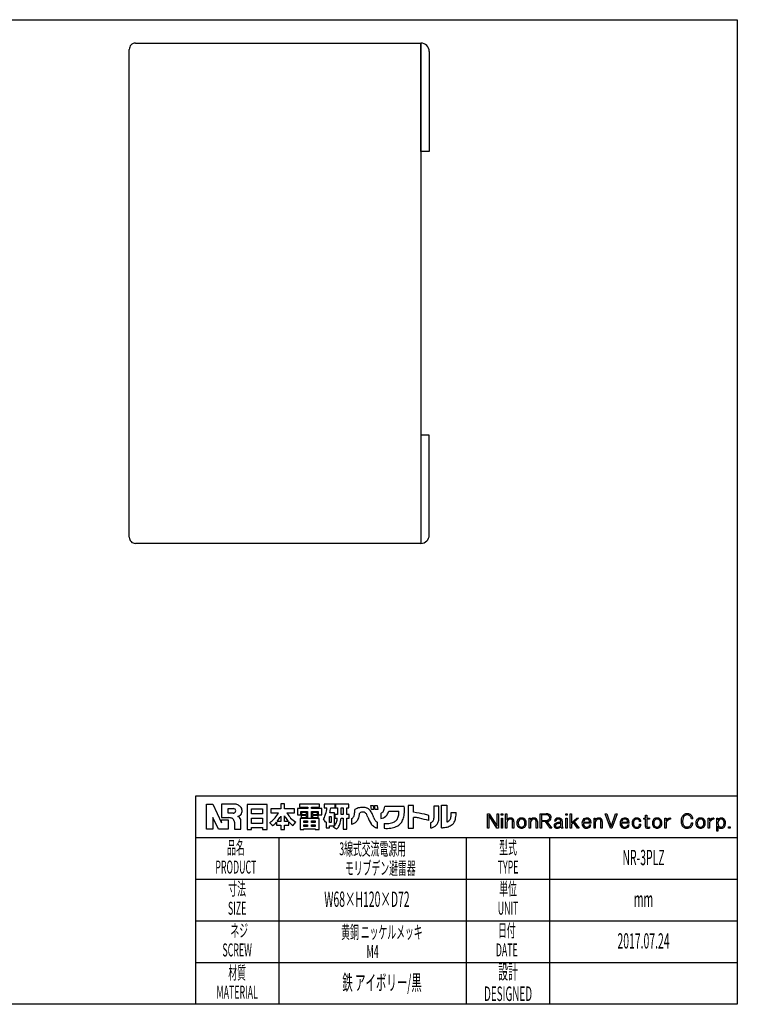
# Model space of a CAD drawing. Extents: x 125 to 469, y -67 to 170.
# Drawn here: x 297 to 469, y -67 to 170 of the extents above; entities that cross this region are included whole.
import ezdxf
from ezdxf.enums import TextEntityAlignment as Align

# ---------------------------------------------------------------- set-up
doc = ezdxf.new("R2010")
doc.units = 0
doc.layers.add('LAYER_1', color=7, linetype='CONTINUOUS')
doc.layers.add('LAYER_2', color=7, linetype='CONTINUOUS')
doc.styles.get("Standard").update_dxf_attribs({"font": 'TXT', "bigfont": 'BIGFONT'})

# ---------------------------------------------------------------- blocks, each defined once
blk = doc.blocks.new('AIGNBL01010002')
at = {"layer": 'LAYER_1'}
for p, q in [((124.874, 169.592), (469.2192, 169.592)), ((469.2192, 169.592), (469.2192, -66.6014)), ((339.2705, -16.6211), (469.2192, -16.6211)), ((339.2705, -66.6014), (339.2705, -16.6211)), ((339.2705, -26.6172), (469.2192, -26.6172)), ((359.2626, -66.6014), (359.2626, -26.6172)), ((404.2448, -66.6014), (404.2448, -26.6172)), ((424.2369, -66.6014), (424.2369, -26.6172)), ((339.2705, -36.6132), (469.2192, -36.6132)), ((339.2705, -46.6093), (469.2192, -46.6093)), ((339.2705, -56.6053), (469.2192, -56.6053)), ((469.2192, -66.6014), (124.874, -66.6014))]:
    blk.add_line(p, q, dxfattribs=at)
blk = doc.blocks.new('AIGNBL01020004')
at = {"layer": 'LAYER_1'}
for p, q in [((351.6169, -18.6827), (351.6169, -24.6402)), ((356.3916, -18.6827), (351.6169, -18.6827)), ((356.3916, -24.6402), (356.3916, -18.6827)), ((352.6414, -20.9388), (352.6414, -19.6756)), ((352.6414, -19.6756), (355.3191, -19.6756)), ((355.3191, -20.9388), (352.6414, -20.9388)), ((355.3191, -19.6756), (355.3191, -20.9388)), ((352.6414, -23.2015), (352.6414, -21.9114)), ((352.6414, -21.9114), (355.3191, -21.9114)), ((355.3191, -23.2015), (352.6414, -23.2015)), ((355.3191, -21.9114), (355.3191, -23.2015)), ((351.6169, -24.6402), (352.6415, -24.6402)), ((352.6415, -24.6402), (352.6415, -24.1943)), ((352.6415, -24.1943), (355.3191, -24.1943)), ((355.3191, -24.1943), (355.3191, -24.6402)), ((355.3191, -24.6402), (356.3916, -24.6402))]:
    blk.add_line(p, q, dxfattribs=at)
blk = doc.blocks.new('AIGNBL01020005')
at = {"layer": 'LAYER_1'}
for p, q in [((360.6104, -18.5234), (359.664, -18.5234)), ((359.664, -18.5234), (359.664, -19.7345)), ((360.6104, -19.7345), (360.6104, -18.5234)), ((359.664, -19.7345), (357.2985, -19.7345)), ((357.2985, -19.7345), (357.2985, -20.6576)), ((357.2985, -20.6576), (359.1384, -20.6576)), ((362.9908, -19.7345), (360.6104, -19.7345)), ((361.151, -20.6576), (362.9908, -20.6576)), ((362.9908, -20.6576), (362.9908, -19.7345)), ((358.6504, -22.9314), (358.6504, -23.6463)), ((359.664, -22.7289), (358.8305, -22.7289)), ((359.664, -21.4342), (359.664, -22.7289)), ((360.6104, -22.7289), (360.6029, -21.4287)), ((361.474, -22.7289), (360.6104, -22.7289)), ((361.5865, -23.6463), (361.5865, -22.8527)), ((358.6504, -23.6463), (359.664, -23.6463)), ((359.664, -23.6463), (359.664, -24.6876)), ((359.664, -24.6876), (360.6104, -24.6876)), ((360.6104, -24.6876), (360.6104, -23.6463)), ((360.6104, -23.6463), (361.5865, -23.6463))]:
    blk.add_line(p, q, dxfattribs=at)
for centre, radius, start, end in [((352.8106, -17.3096), 7.1589, 320.090402, 332.11656), ((368.6448, -16.4657), 8.5866, 209.221804, 210.616409), ((366.2036, -18.0408), 5.6846, 209.484913, 223.045323), ((357.3195, -22.9417), 0.2568, 189.033468, 222.701868), ((355.319, -19.9296), 3.517, 299.783012, 305.949067), ((349.0955, -31.2358), 11.4237, 41.87924, 45.299942), ((354.1771, -18.4889), 5.3542, 306.790037, 320.388939), ((356.4378, -24.3822), 1.3963, 27.03581, 33.586601), ((357.1615, -22.7438), 1.1304, 297.389213, 310.387875), ((353.9762, -18.4423), 6.4808, 307.194161, 316.157217), ((349.8511, -15.6241), 11.4503, 321.647641, 327.380825), ((358.6925, -21.2021), 0.9989, 323.490987, 346.562101), ((362.6273, -20.5905), 2.1911, 202.490627, 213.380096), ((369.8191, -15.9672), 10.7407, 212.867074, 219.01647), ((367.4456, -17.4235), 7.9878, 222.819322, 229.398858), ((366.6645, -17.3886), 6.4686, 224.480524, 238.488952), ((363.292, -22.3337), 1.5572, 227.856709, 243.322004), ((365.2853, -25.2871), 3.1127, 130.021284, 149.879616)]:
    blk.add_arc(centre, radius, start, end, dxfattribs=at)
blk = doc.blocks.new('AIGNBL01020006')
at = {"layer": 'LAYER_1'}
for p, q in [((364.3358, -22.0502), (364.3358, -24.7051)), ((368.9036, -22.0502), (364.3358, -22.0502)), ((365.2273, -23.9775), (365.2273, -23.5714)), ((365.2273, -23.5714), (366.1383, -23.5714)), ((365.2338, -22.5871), (366.132, -22.5871)), ((365.2338, -23.0127), (365.2338, -22.5871)), ((366.132, -23.0127), (365.2338, -23.0127)), ((366.132, -22.5871), (366.132, -23.0127)), ((366.1383, -23.5714), (366.1383, -23.9775)), ((367.0494, -22.9955), (367.0494, -22.5895)), ((367.0494, -22.5895), (367.9602, -22.5895)), ((367.9602, -22.9955), (367.0494, -22.9955)), ((367.0494, -23.9775), (367.0494, -23.5714)), ((367.0494, -23.5714), (367.9602, -23.5714)), ((367.9602, -22.5895), (367.9602, -22.9955)), ((367.9602, -23.5714), (367.9602, -23.9775)), ((368.9036, -24.653), (368.9036, -22.0502)), ((364.3358, -24.7051), (365.2338, -24.7051)), ((366.1383, -23.9775), (365.2273, -23.9775)), ((365.2338, -24.7051), (365.2338, -24.5221)), ((365.2338, -24.5221), (367.9602, -24.5221)), ((367.9602, -23.9775), (367.0494, -23.9775)), ((367.9602, -24.5221), (367.9602, -24.653)), ((367.9602, -24.653), (368.9036, -24.653))]:
    blk.add_line(p, q, dxfattribs=at)
blk = doc.blocks.new('AIGNBL01020007')
at = {"layer": 'LAYER_1'}
for p, q in [((372.7281, -18.6171), (370.079, -18.6171)), ((370.079, -18.6171), (370.079, -19.4737)), ((372.7281, -19.4737), (372.7281, -18.6171)), ((370.079, -19.4737), (370.7705, -19.4737)), ((372.5861, -20.6966), (371.4229, -20.6966)), ((371.6685, -19.4737), (372.7281, -19.4737)), ((372.5861, -23.8159), (372.5861, -20.6966)), ((370.3892, -22.9985), (370.5443, -22.7958)), ((370.5443, -22.7958), (370.5443, -24.2866)), ((371.3519, -22.9919), (371.3519, -21.5204)), ((371.3519, -21.5204), (371.7591, -21.5204)), ((371.7591, -22.9919), (371.3519, -22.9919)), ((371.7591, -21.5204), (371.7591, -22.9919)), ((370.5443, -24.2866), (371.3519, -24.2866)), ((371.3519, -24.2866), (371.3519, -23.8159)), ((371.3519, -23.8159), (372.5861, -23.8159))]:
    blk.add_line(p, q, dxfattribs=at)
for centre, radius, start, end in [((366.7843, -20.0377), 3.7903, 328.862495, 345.535007), ((356.4394, -17.2645), 14.5003, 345.134899, 351.236536), ((363.6549, -18.5004), 8.0725, 344.213172, 353.075075), ((368.3851, -20.8832), 1.9856, 321.397025, 325.858362), ((368.332, -23.5053), 2.1187, 13.839348, 40.756133)]:
    blk.add_arc(centre, radius, start, end, dxfattribs=at)
blk = doc.blocks.new('AIGNBL01020008')
at = {"layer": 'LAYER_1'}
for p, q in [((376.0444, -18.6171), (372.8461, -18.6171)), ((372.8461, -18.6171), (372.8461, -19.4932)), ((376.0444, -19.4932), (376.0444, -18.6171)), ((373.2791, -21.0627), (372.6846, -21.0627)), ((372.6846, -21.0627), (372.6846, -21.9587)), ((372.8461, -19.4932), (373.2791, -19.4932)), ((373.2791, -19.4932), (373.2791, -21.0627)), ((374.1578, -21.0627), (374.1578, -19.4932)), ((374.1578, -19.4932), (374.6488, -19.4932)), ((374.6488, -21.0627), (374.1578, -21.0627)), ((374.6488, -19.4932), (374.6488, -21.0627)), ((375.5404, -21.0627), (375.5404, -19.4932)), ((375.5404, -19.4932), (376.0444, -19.4932)), ((376.122, -21.0627), (375.5404, -21.0627)), ((376.122, -21.9587), (376.122, -21.0627)), ((372.6846, -21.9587), (373.2531, -21.9587)), ((374.1385, -21.9587), (374.6488, -21.9587)), ((374.6488, -21.9587), (374.6488, -24.5744)), ((375.5404, -24.5744), (375.5404, -21.9587)), ((375.5404, -21.9587), (376.122, -21.9587)), ((374.6488, -24.5744), (375.5404, -24.5744))]:
    blk.add_line(p, q, dxfattribs=at)
for centre, radius, start, end in [((370.197, -21.8534), 3.0589, 321.068952, 339.549872), ((370.4737, -21.9112), 2.7798, 338.674085, 359.020872), ((370.2911, -22.0399), 3.804, 330.982308, 347.518607), ((369.0033, -21.6627), 5.1437, 346.515753, 356.700866), ((369.8629, -28.2378), 4.8259, 49.028813, 59.708978), ((370.427, -22.02), 2.7754, 312.362444, 320.760729), ((371.585, -22.7924), 2.3077, 308.676978, 331.735946)]:
    blk.add_arc(centre, radius, start, end, dxfattribs=at)
blk = doc.blocks.new('AIGNBL01020009')
at = {"layer": 'LAYER_1'}
for p, q in [((348.469, -18.5614), (345.4981, -18.5614)), ((345.4981, -18.5614), (345.4981, -21.8229)), ((347.0408, -20.7712), (347.0408, -19.6173)), ((347.0408, -19.6173), (347.0768, -19.6173)), ((348.2788, -20.7712), (347.0408, -20.7712)), ((347.0768, -19.6173), (348.3108, -19.6173)), ((345.4981, -21.8229), (347.2612, -21.8229)), ((348.5772, -22.8866), (348.5772, -24.6193)), ((350.1217, -24.6193), (350.1217, -22.7905)), ((348.5772, -24.6193), (350.1217, -24.6193))]:
    blk.add_line(p, q, dxfattribs=at)
for centre, radius, start, end in [((348.4626, -20.2979), 1.7365, 87.684097, 89.788911), ((348.3585, -21.0893), 2.5325, 66.374723, 86.05352), ((348.6205, -20.6065), 1.9857, 44.683152, 67.718118), ((348.1501, -19.8655), 0.9148, 278.085377, 293.380804), ((348.27, -20.2806), 0.6645, 46.608668, 86.483785), ((348.3265, -20.1929), 0.5453, 290.014813, 359.858629), ((348.3361, -20.1655), 0.5364, 356.938122, 43.293595), ((348.7309, -19.7029), 1.9539, 288.575658, 313.559646), ((349.1498, -20.1072), 1.2584, 0.138685, 45.46971), ((349.2487, -20.3423), 1.1356, 316.858393, 347.220661), ((348.4156, -20.1397), 1.9929, 346.839342, 1.02155), ((347.2871, -23.4608), 1.6381, 64.354134, 90.906125), ((347.4879, -22.9613), 1.1015, 16.860464, 62.525786), ((347.6674, -22.8924), 0.9099, 0.365479, 15.984338), ((348.9465, -22.7782), 1.2891, 47.888818, 71.604301), ((349.1245, -22.5086), 0.971, 12.222226, 45.008575), ((348.0723, -22.7474), 2.0498, 358.79543, 12.520198)]:
    blk.add_arc(centre, radius, start, end, dxfattribs=at)
blk = doc.blocks.new('AIGNBL01010003')
at = {"layer": 'LAYER_1'}
for p, q in [((341.8503, -18.5614), (343.3907, -18.5614)), ((341.8503, -24.6193), (341.8503, -18.5614)), ((343.3907, -18.5614), (345.4982, -23.0789)), ((364.1876, -18.593), (364.1876, -19.3256)), ((369.0139, -18.593), (364.1876, -18.593)), ((369.0139, -19.3256), (369.0139, -18.593)), ((381.4305, -19.8796), (381.2715, -18.8814)), ((381.2715, -18.8814), (381.8879, -18.8814)), ((381.8879, -18.8814), (382.0461, -19.8796)), ((382.3589, -19.8796), (382.2003, -18.8814)), ((382.2003, -18.8814), (382.8166, -18.8814)), ((382.8166, -18.8814), (382.9749, -19.8796)), ((398.2511, -24.2399), (398.2511, -18.8434)), ((398.2511, -18.8434), (399.5399, -18.8434)), ((399.5399, -18.8434), (399.5399, -22.8383)), ((366.139, -19.6099), (363.7058, -19.6099)), ((363.7058, -19.6099), (363.7058, -21.1532)), ((363.7058, -21.1532), (364.5329, -21.1532)), ((364.1876, -19.3256), (366.139, -19.3256)), ((364.5329, -21.1532), (364.5329, -20.3293)), ((364.5329, -20.3293), (366.1352, -20.3293)), ((365.8643, -20.5839), (364.6846, -20.5839)), ((364.6846, -20.5839), (364.6846, -21.0494)), ((364.6846, -21.0494), (365.8643, -21.0494)), ((365.8643, -21.0494), (365.8643, -20.5839)), ((366.1352, -20.3293), (366.1352, -21.951)), ((366.139, -19.3256), (366.139, -19.6099)), ((367.0526, -21.951), (367.0526, -20.3293)), ((367.0526, -20.3293), (368.6679, -20.3293)), ((367.0563, -19.6099), (367.0563, -19.3256)), ((367.0563, -19.3256), (369.0139, -19.3256)), ((369.5334, -19.6099), (367.0563, -19.6099)), ((368.503, -20.5839), (367.3232, -20.5839)), ((367.3232, -20.5839), (367.3232, -21.0494)), ((367.3232, -21.0494), (368.503, -21.0494)), ((368.503, -21.0494), (368.503, -20.5839)), ((368.6679, -20.3293), (368.6679, -21.1532)), ((368.6679, -21.1532), (369.5334, -21.1532)), ((369.5334, -21.1532), (369.5334, -19.6099)), ((382.0461, -19.8796), (381.4305, -19.8796)), ((382.9749, -19.8796), (382.3589, -19.8796)), ((383.6703, -20.7571), (383.6703, -22.0072)), ((389.318, -19.1225), (384.6318, -19.1225)), ((385.6121, -20.263), (388.0392, -20.263)), ((391.5492, -18.9096), (390.2519, -18.9096)), ((390.2519, -18.9096), (390.2519, -24.3878)), ((391.5492, -20.5454), (391.5492, -18.9096)), ((397.6081, -19.0493), (396.4218, -19.0493)), ((396.4218, -19.0493), (396.4218, -21.9151)), ((397.6081, -22.2498), (397.6081, -19.0493)), ((400.5663, -20.5702), (401.7518, -20.5702)), ((344.733, -24.6193), (343.3867, -21.7969)), ((343.3867, -21.7969), (343.3867, -24.6193)), ((345.4982, -23.0789), (345.4982, -22.3097)), ((345.4982, -22.3097), (347.0408, -22.3097)), ((347.0408, -22.3097), (347.0408, -24.6193)), ((365.8643, -21.2892), (364.5424, -21.2892)), ((364.5424, -21.2892), (364.5424, -21.7545)), ((364.5424, -21.7545), (365.8643, -21.7545)), ((365.8643, -21.7545), (365.8643, -21.2892)), ((366.1352, -21.951), (367.0526, -21.951)), ((368.6515, -21.2892), (367.3232, -21.2892)), ((367.3232, -21.2892), (367.3232, -21.7545)), ((367.3232, -21.7545), (368.6515, -21.7545)), ((368.6515, -21.7545), (368.6515, -21.2892)), ((376.6648, -22.1064), (376.6648, -23.3788)), ((382.9329, -24.3332), (382.9329, -22.9742)), ((384.5111, -23.2584), (384.5111, -24.3879)), ((391.5492, -24.3878), (391.5492, -21.7936)), ((395.1806, -22.5396), (395.1806, -21.2884)), ((395.6372, -23.0634), (395.6372, -24.2581)), ((343.3867, -24.6193), (341.8503, -24.6193)), ((347.0408, -24.6193), (344.733, -24.6193)), ((390.2519, -24.3878), (391.5492, -24.3878))]:
    blk.add_line(p, q, dxfattribs=at)
for centre, radius, start, end in [((374.5547, -20.4782), 2.871, 340.846015, 354.399774), ((368.4435, -19.7136), 9.0291, 353.355061, 359.243401), ((379.2715, -23.2493), 3.8615, 108.844019, 117.778427), ((379.392, -23.4582), 4.0984, 93.747321, 109.495966), ((372.508, -19.9471), 6.1727, 344.749007, 353.251799), ((379.4321, -22.4505), 1.9474, 90.618072, 114.068194), ((379.3508, -22.5666), 3.2061, 74.514865, 94.05328), ((379.4062, -21.5939), 1.0907, 61.475112, 89.745726), ((379.5536, -21.258), 0.7258, 38.266397, 59.035546), ((378.9035, -21.7619), 1.5484, 25.297997, 38.006992), ((379.7013, -21.2722), 1.8651, 66.997731, 74.274631), ((373.9562, -24.0911), 7.0166, 19.695225, 25.230208), ((379.6635, -21.3145), 1.9189, 43.021364, 66.452537), ((378.5896, -22.195), 3.306, 24.642191, 41.479595), ((360.786, -29.6321), 22.5988, 19.993393, 22.959886), ((383.5429, -20.0819), 0.6872, 280.686297, 294.761195), ((383.3015, -19.5631), 1.2594, 294.847514, 325.76838), ((382.4971, -19.34), 2.0674, 333.218638, 346.931952), ((379.5156, -18.5727), 5.1457, 346.116224, 353.866275), ((383.2691, -19.7509), 2.3696, 313.268909, 336.133712), ((382.5058, -19.297), 3.2531, 334.261818, 342.724634), ((383.9739, -20.4761), 4.0709, 346.904413, 3.000126), ((382.2717, -20.0996), 7.1046, 349.919538, 2.135291), ((382.2698, -20.0083), 7.1036, 1.398745, 7.163067), ((377.3202, -106.1806), 86.8093, 78.787387, 80.566026), ((391.9699, -31.4121), 10.6207, 72.403503, 77.877039), ((395.8265, -20.9078), 4.7519, 352.877847, 4.074282), ((396.0073, -20.8036), 5.7492, 348.770024, 2.327057), ((376.1421, -21.1609), 1.0804, 298.935361, 309.536562), ((376.0891, -20.8092), 2.6333, 282.627583, 311.789429), ((375.9411, -20.8643), 1.4374, 308.190386, 337.249851), ((376.7045, -21.5914), 1.6412, 313.970537, 325.105039), ((376.0318, -21.1669), 2.4361, 325.966512, 337.241431), ((374.4028, -20.4763), 4.2054, 337.1515, 344.91515), ((386.9017, -19.5399), 6.7059, 199.029548, 214.162191), ((385.1443, -20.5956), 4.6603, 215.555612, 216.386484), ((383.6414, -21.6698), 2.8133, 216.932524, 237.954634), ((383.8143, -21.2369), 1.9121, 200.458669, 212.674341), ((384.373, -20.8366), 2.5987, 213.454266, 230.429651), ((383.2995, -22.147), 0.9048, 229.970859, 246.099711), ((383.344, -19.5706), 2.4583, 277.627047, 307.999231), ((384.7172, -16.1999), 7.0615, 268.327127, 274.924214), ((383.7418, -20.2045), 1.7156, 310.565912, 312.159519), ((385.0225, -18.4568), 4.788, 273.602482, 288.522478), ((385.675, -20.4334), 2.7066, 288.719069, 298.639295), ((386.118, -21.2469), 1.7802, 298.676035, 312.101027), ((386.0741, -21.2402), 1.8149, 312.987794, 326.444538), ((386.2678, -21.293), 2.9041, 292.370318, 310.851844), ((385.279, -20.7849), 2.7298, 327.704781, 347.011647), ((386.8541, -22.0381), 1.9575, 312.13637, 321.436062), ((386.3054, -21.2741), 2.8742, 316.340313, 335.94476), ((384.9293, -20.6215), 4.3969, 335.488256, 350.554217), ((391.7683, -24.3614), 2.5772, 85.268655, 94.87746), ((391.5033, -28.0085), 6.2338, 76.322665, 85.606053), ((382.6381, -65.1085), 44.3783, 73.582877, 76.527422), ((394.7472, -21.2653), 2.0063, 296.334852, 315.546254), ((395.693, -22.2197), 0.6631, 317.178311, 326.114145), ((394.9043, -21.8743), 1.5181, 331.899799, 358.46174), ((395.5786, -22.242), 1.9913, 311.858348, 336.665811), ((395.1697, -22.0384), 2.4475, 336.081663, 355.045158), ((399.4517, -22.1335), 0.7103, 277.131405, 295.958207), ((399.2347, -21.686), 1.2076, 295.919397, 325.480718), ((398.8448, -20.9171), 3.2368, 288.268237, 307.574913), ((398.8695, -21.3577), 1.6958, 323.334413, 327.845561), ((399.1066, -21.533), 1.402, 328.753199, 343.565724), ((397.8941, -21.1698), 2.6676, 343.451732, 352.95504), ((399.5807, -21.96), 1.9622, 309.115527, 331.188429), ((398.1033, -21.2258), 3.6112, 332.278723, 348.863764), ((383.2161, -22.3141), 2.0416, 238.475638, 260.714898), ((383.0148, -23.1941), 1.1421, 263.563436, 265.889295), ((384.9222, -16.1363), 8.2618, 267.14755, 278.414248), ((385.3438, -18.8538), 5.5119, 278.213181, 291.602491), ((395.6875, -23.1227), 1.1365, 267.461093, 280.827492), ((395.5637, -22.3867), 1.8828, 280.322419, 303.506053), ((395.2774, -21.8976), 2.4488, 302.774912, 311.731467), ((398.3613, -20.3924), 3.8491, 268.360011, 274.843992), ((398.3613, -19.5973), 4.6418, 274.014589, 288.82909)]:
    blk.add_arc(centre, radius, start, end, dxfattribs=at)
for name in ['AIGNBL01020009', 'AIGNBL01020004', 'AIGNBL01020005', 'AIGNBL01020007', 'AIGNBL01020008', 'AIGNBL01020006']:
    blk.add_blockref(name, (0, 0), dxfattribs=at)
blk = doc.blocks.new('AIGNBL0102000B')
at = {"layer": 'LAYER_1'}
for p, q in [((409.2756, -24.3668), (409.2756, -20.8735)), ((409.2756, -20.8735), (409.6752, -20.8735)), ((411.563, -24.3668), (409.5864, -21.2497)), ((409.5864, -21.2497), (409.5864, -24.3668)), ((409.6752, -20.8735), (411.5851, -23.8473)), ((411.5851, -23.8473), (411.5851, -20.8735)), ((411.5851, -20.8735), (411.8963, -20.8735)), ((411.8963, -20.8735), (411.8963, -24.3668)), ((409.5864, -24.3668), (409.2756, -24.3668)), ((411.8963, -24.3668), (411.563, -24.3668))]:
    blk.add_line(p, q, dxfattribs=at)
blk = doc.blocks.new('AIGNBL0102000C')
at = {"layer": 'LAYER_1'}
for p, q in [((412.585, -21.2497), (412.585, -20.8735)), ((412.585, -20.8735), (412.9401, -20.8735)), ((412.9401, -21.2497), (412.585, -21.2497)), ((412.9401, -20.8735), (412.9401, -21.2497)), ((412.6071, -24.3668), (412.6071, -21.9125)), ((412.6071, -21.9125), (412.918, -21.9125)), ((412.918, -21.9125), (412.918, -24.3668)), ((412.918, -24.3668), (412.6071, -24.3668))]:
    blk.add_line(p, q, dxfattribs=at)
blk = doc.blocks.new('AIGNBL0102000D')
at = {"layer": 'LAYER_1'}
for p, q in [((413.6288, -24.3668), (413.6288, -20.8735)), ((413.6288, -20.8735), (413.9396, -20.8735)), ((413.9396, -20.8735), (413.9396, -22.4141)), ((413.9396, -23.059), (413.9396, -24.3668)), ((415.3166, -24.3668), (415.3166, -22.862)), ((415.6275, -22.8261), (415.6275, -24.3668)), ((413.9396, -24.3668), (413.6288, -24.3668)), ((415.6275, -24.3668), (415.3166, -24.3668))]:
    blk.add_line(p, q, dxfattribs=at)
for centre, radius, start, end in [((414.96, -23.0385), 1.1963, 129.058156, 148.535367), ((414.9275, -23.0543), 0.9879, 165.529648, 180.272643), ((414.8722, -23.062), 0.9365, 128.046734, 164.226269), ((414.7662, -22.8128), 0.8989, 91.661497, 128.532656), ((414.7394, -22.8566), 0.6933, 90.019357, 129.872271), ((414.7681, -22.7705), 0.6079, 52.427549, 92.727295), ((414.8031, -23.0521), 1.1396, 89.862202, 93.164799), ((414.8414, -22.8258), 0.914, 55.372706, 92.235368), ((414.8516, -22.6145), 0.4343, 16.588772, 48.604734), ((414.1819, -22.822), 1.1354, 357.980815, 16.975719), ((414.908, -22.6049), 0.698, 7.404737, 49.553065), ((413.9958, -22.8127), 1.6317, 359.529055, 10.514285)]:
    blk.add_arc(centre, radius, start, end, dxfattribs=at)
blk = doc.blocks.new('AIGNBL0102000E')
at = {"layer": 'LAYER_1'}
for centre, radius, start, end in [((417.7504, -23.0947), 1.4346, 152.440143, 181.438625), ((417.9765, -23.1597), 1.6605, 179.000404, 195.453053), ((417.2942, -23.3637), 0.9487, 194.557101, 230.728829), ((417.267, -22.8927), 0.9137, 128.859076, 149.64206), ((417.8611, -23.1755), 1.2128, 177.880862, 209.757118), ((418.171, -23.1173), 1.5219, 168.382537, 180.504873), ((417.4185, -22.9342), 0.7485, 129.957207, 170.513785), ((417.4476, -23.1044), 1.1919, 89.946114, 129.234568), ((417.4436, -22.9844), 0.8033, 89.633684, 129.02332), ((417.4523, -23.0984), 1.1859, 50.661503, 90.172193), ((417.4544, -22.9827), 0.8015, 50.931853, 90.404137), ((417.5444, -22.8738), 0.6602, 34.404405, 51.040121), ((417.4798, -23.3484), 0.7453, 310.058986, 350.80672), ((417.0867, -23.089), 1.1623, 357.942468, 30.405245), ((417.5963, -22.9233), 0.9592, 14.76824, 50.688584), ((416.6577, -23.1467), 1.5906, 348.362113, 0.574829), ((417.093, -23.1687), 1.489, 332.924855, 1.463571), ((416.9847, -23.1049), 1.597, 359.074559, 15.473266), ((417.4449, -23.1825), 1.1843, 230.633874, 270.185444), ((417.3433, -23.4171), 0.6452, 213.960826, 231.057248), ((417.4417, -23.3002), 0.7979, 230.838964, 270.504033), ((417.4542, -23.2962), 0.8019, 269.605245, 309.058765), ((417.4496, -23.1734), 1.1934, 269.958064, 309.20824), ((417.6353, -23.3951), 0.9042, 308.973008, 330.055886)]:
    blk.add_arc(centre, radius, start, end, dxfattribs=at)
blk = doc.blocks.new('AIGNBL0102000F')
at = {"layer": 'LAYER_1'}
for p, q in [((419.2702, -24.3668), (419.2702, -21.9125)), ((419.2702, -21.9125), (419.581, -21.9125)), ((419.581, -21.9125), (419.581, -22.4141)), ((419.581, -22.862), (419.581, -24.3668)), ((420.936, -24.3668), (420.936, -22.7903)), ((421.2468, -22.7545), (421.2468, -24.3668)), ((419.581, -24.3668), (419.2702, -24.3668)), ((421.2468, -24.3668), (420.936, -24.3668))]:
    blk.add_line(p, q, dxfattribs=at)
for centre, radius, start, end in [((420.5016, -23.0054), 1.0941, 128.183696, 147.28591), ((420.6402, -23.2052), 1.1134, 129.207498, 162.049208), ((420.4738, -22.9246), 1.0138, 94.720619, 129.772586), ((420.3811, -22.8751), 0.6939, 90.039325, 129.852303), ((420.4244, -22.744), 0.5645, 53.760256, 94.449207), ((420.4466, -22.831), 0.9185, 89.958632, 93.512815), ((420.4666, -22.8041), 0.8918, 53.923533, 91.243039), ((420.4796, -22.6202), 0.4329, 19.69342, 49.964879), ((420.0763, -22.7612), 0.8602, 358.062789, 19.487025), ((420.5184, -22.6931), 0.7719, 51.182641, 52.174195), ((420.5796, -22.5887), 0.6525, 6.051321, 49.627759), ((419.8054, -22.7489), 1.4414, 359.775515, 9.137569)]:
    blk.add_arc(centre, radius, start, end, dxfattribs=at)
blk = doc.blocks.new('AIGNBL01020010')
at = {"layer": 'LAYER_1'}
for p, q in [((421.9352, -24.3668), (421.9352, -20.8735)), ((421.9352, -20.8735), (423.3343, -20.8735)), ((422.246, -21.1422), (422.246, -22.4858)), ((423.3343, -21.1422), (422.246, -21.1422)), ((422.246, -22.4858), (423.2455, -22.4858)), ((423.201, -22.7545), (422.246, -22.7545)), ((422.246, -22.7545), (422.246, -24.3668)), ((424.3559, -24.3668), (423.201, -22.7545)), ((423.5343, -22.7366), (424.7334, -24.3668)), ((422.246, -24.3668), (421.9352, -24.3668)), ((424.7334, -24.3668), (424.3559, -24.3668))]:
    blk.add_line(p, q, dxfattribs=at)
for centre, radius, start, end in [((423.3829, -22.585), 1.7122, 64.786344, 91.626193), ((423.3693, -22.5293), 1.3875, 73.492119, 91.446523), ((423.5509, -21.9013), 0.7338, 52.218894, 73.153619), ((423.6868, -21.817), 0.8895, 51.153299, 61.422669), ((423.7185, -21.7764), 0.8379, 358.040856, 51.096669), ((423.2809, -20.7775), 1.7086, 268.813387, 283.834415), ((423.3557, -20.9366), 1.8088, 275.667509, 289.932865), ((423.4946, -21.6259), 0.8338, 283.510903, 307.349988), ((423.6274, -21.6952), 1.0031, 290.11441, 307.983271), ((423.6274, -21.8245), 0.5955, 308.793732, 1.880036), ((423.6107, -21.7931), 0.6121, 358.889966, 50.436266), ((423.7046, -21.8121), 0.8635, 308.715678, 322.313061), ((423.6735, -21.8218), 0.8826, 324.049453, 1.09141)]:
    blk.add_arc(centre, radius, start, end, dxfattribs=at)
blk = doc.blocks.new('AIGNBL01020011')
at = {"layer": 'LAYER_1'}
for p, q in [((425.6887, -22.6649), (425.3333, -22.6649)), ((426.9104, -23.6502), (426.9104, -23.0053)), ((427.2212, -22.6291), (427.2212, -23.8473)), ((427.3545, -24.3668), (427.0212, -24.3668))]:
    blk.add_line(p, q, dxfattribs=at)
for centre, radius, start, end in [((425.7802, -23.7441), 0.5357, 125.827198, 179.539043), ((426.1658, -22.7866), 0.8413, 126.418656, 171.681147), ((426.2627, -24.3734), 1.3285, 111.962259, 126.812737), ((425.9561, -23.7595), 0.3791, 126.064644, 177.017314), ((426.2318, -22.8369), 0.9213, 91.538861, 127.863433), ((426.2567, -22.7467), 0.5739, 129.927108, 171.806308), ((426.675, -24.893), 1.7207, 100.717493, 123.196224), ((427.1787, -26.5589), 3.6981, 106.070748, 112.460408), ((426.3008, -22.8281), 0.6649, 89.174041, 128.338207), ((425.119, -19.1359), 4.0057, 284.988747, 296.564908), ((426.3044, -23.2695), 1.3571, 89.744615, 94.112814), ((426.345, -23.042), 1.13, 58.624863, 91.755911), ((426.3373, -22.84), 0.6773, 51.964459, 92.275887), ((425.8413, -20.8727), 2.3856, 282.434625, 296.624497), ((426.3753, -22.6855), 0.5361, 356.447913, 44.971646), ((426.4917, -22.7134), 0.7744, 51.227325, 55.232602), ((426.5736, -22.6166), 0.6477, 358.895353, 51.512206), ((425.7769, -23.7539), 0.5325, 178.480325, 231.329995), ((425.9625, -23.5279), 0.8249, 231.075226, 234.138356), ((426.0423, -23.3526), 1.0145, 236.287325, 271.350214), ((425.8927, -23.7331), 0.3153, 181.220679, 234.760539), ((426.0446, -23.5351), 0.5647, 233.767237, 274.442226), ((426.0727, -23.0526), 1.3142, 269.714737, 275.601816), ((426.1172, -23.2313), 0.8672, 268.09125, 305.565305), ((426.1215, -23.3133), 1.0503, 274.342068, 308.616264), ((425.5813, -22.5997), 1.6941, 307.884088, 321.677782), ((426.2494, -23.439), 0.8725, 307.206598, 319.252286), ((427.6209, -23.9851), 0.7109, 181.888566, 212.478633), ((428.2597, -23.8577), 1.0385, 179.427029, 209.355395)]:
    blk.add_arc(centre, radius, start, end, dxfattribs=at)
blk = doc.blocks.new('AIGNBL01020012')
at = {"layer": 'LAYER_1'}
for p, q in [((428.0432, -21.2497), (428.0432, -20.8735)), ((428.0432, -20.8735), (428.3982, -20.8735)), ((428.3982, -21.2497), (428.0432, -21.2497)), ((428.3982, -20.8735), (428.3982, -21.2497)), ((428.0653, -24.3668), (428.0653, -21.9125)), ((428.0653, -21.9125), (428.3761, -21.9125)), ((428.3761, -21.9125), (428.3761, -24.3668)), ((428.3761, -24.3668), (428.0653, -24.3668))]:
    blk.add_line(p, q, dxfattribs=at)
blk = doc.blocks.new('AIGNBL01020013')
at = {"layer": 'LAYER_1'}
for p, q in [((429.0869, -24.3668), (429.0869, -20.8735)), ((429.0869, -20.8735), (429.3978, -20.8735)), ((429.3978, -20.8735), (429.3978, -23.0769)), ((429.3978, -23.0769), (430.7081, -21.9125)), ((429.8865, -23.0232), (429.3978, -23.4352)), ((429.3978, -23.4352), (429.3978, -24.3668)), ((430.8857, -24.3668), (429.8865, -23.0232)), ((431.1077, -21.9125), (430.1086, -22.8261)), ((430.1086, -22.8261), (431.2635, -24.3668)), ((430.7081, -21.9125), (431.1077, -21.9125)), ((429.3978, -24.3668), (429.0869, -24.3668)), ((431.2635, -24.3668), (430.8857, -24.3668))]:
    blk.add_line(p, q, dxfattribs=at)
blk = doc.blocks.new('AIGNBL01020014')
at = {"layer": 'LAYER_1'}
for p, q in [((432.2848, -22.9157), (433.8172, -22.9157)), ((434.1505, -23.1844), (432.2848, -23.1844)), ((433.7951, -23.5785), (434.106, -23.5785))]:
    blk.add_line(p, q, dxfattribs=at)
for centre, radius, start, end in [((433.4156, -23.0958), 1.4641, 152.257009, 181.366154), ((433.6634, -23.1637), 1.7118, 178.896307, 195.525638), ((432.9655, -22.9089), 0.9798, 128.808429, 149.679302), ((433.0672, -22.9317), 0.7826, 129.115707, 178.829112), ((433.4502, -23.1813), 1.1654, 180.154127, 212.92511), ((433.0067, -22.9728), 1.0554, 94.53865, 128.374409), ((433.0622, -22.983), 0.82, 88.445245, 126.57798), ((433.0753, -23.3201), 1.4076, 89.628152, 96.202767), ((433.1028, -23.074), 1.1617, 58.695266, 90.906281), ((433.1085, -22.9116), 0.7487, 51.643295, 91.845939), ((433.2269, -22.7505), 0.549, 42.982259, 50.899426), ((433.2355, -23.4788), 0.5684, 309.257288, 349.895515), ((432.9246, -22.9252), 0.8927, 0.611827, 37.951724), ((433.1599, -22.9335), 1.0122, 51.133952, 57.327329), ((433.2286, -22.8153), 0.8773, 12.605358, 49.780151), ((433.2857, -23.4864), 0.8255, 314.89606, 353.596595), ((432.1191, -23.1385), 2.032, 358.704331, 14.670211), ((432.9285, -23.3859), 0.9445, 194.467312, 230.625427), ((433.0172, -23.2674), 1.0923, 230.975775, 238.112785), ((433.0667, -23.1399), 1.227, 239.291558, 270.824356), ((432.9598, -23.4409), 0.6146, 217.454465, 231.050154), ((433.0773, -23.3006), 0.7976, 230.830127, 270.512869), ((433.0899, -23.2962), 0.8019, 269.605245, 309.058765), ((433.1054, -23.2323), 1.1347, 268.937495, 308.849416), ((433.3324, -23.5113), 0.7751, 308.721983, 313.74784)]:
    blk.add_arc(centre, radius, start, end, dxfattribs=at)
blk = doc.blocks.new('AIGNBL01020015')
at = {"layer": 'LAYER_1'}
for p, q in [((434.8392, -24.3668), (434.8392, -21.9125)), ((434.8392, -21.9125), (435.1501, -21.9125)), ((435.1501, -21.9125), (435.1501, -22.4141)), ((435.1501, -22.862), (435.1501, -24.3668)), ((436.505, -24.3668), (436.505, -22.7903)), ((436.8158, -22.7545), (436.8158, -24.3668)), ((435.1501, -24.3668), (434.8392, -24.3668)), ((436.8158, -24.3668), (436.505, -24.3668))]:
    blk.add_line(p, q, dxfattribs=at)
for centre, radius, start, end in [((436.0678, -23.0028), 1.0903, 128.149629, 147.319977), ((436.2082, -23.2044), 1.1121, 129.187198, 162.069507), ((436.0427, -22.924), 1.0132, 94.716006, 129.784301), ((435.95, -22.8747), 0.6935, 90.035903, 129.863999), ((435.9935, -22.7437), 0.5642, 53.749136, 94.460327), ((436.0156, -22.8309), 0.9184, 89.958573, 93.512877), ((436.0357, -22.8039), 0.8917, 53.919642, 91.24694), ((436.0486, -22.6202), 0.4329, 19.69342, 49.964879), ((435.6453, -22.7612), 0.8602, 358.062789, 19.487025), ((436.0873, -22.6932), 0.7721, 51.182352, 52.173628), ((436.1486, -22.5887), 0.6525, 6.051321, 49.627759), ((435.3744, -22.7489), 1.4414, 359.775515, 9.137569)]:
    blk.add_arc(centre, radius, start, end, dxfattribs=at)
blk = doc.blocks.new('AIGNBL01020016')
at = {"layer": 'LAYER_1'}
for p, q in [((438.7704, -24.3668), (437.5045, -20.8735)), ((437.5045, -20.8735), (437.882, -20.8735)), ((437.882, -20.8735), (438.9479, -23.9368)), ((438.9479, -23.9368), (440.0141, -20.8735)), ((440.3916, -20.8735), (439.1258, -24.3668)), ((440.0141, -20.8735), (440.3916, -20.8735)), ((439.1258, -24.3668), (438.7704, -24.3668))]:
    blk.add_line(p, q, dxfattribs=at)
blk = doc.blocks.new('AIGNBL01020017')
at = {"layer": 'LAYER_1'}
for p, q in [((441.4132, -22.9157), (442.9456, -22.9157)), ((443.2789, -23.1844), (441.4132, -23.1844)), ((442.9235, -23.5785), (443.2344, -23.5785))]:
    blk.add_line(p, q, dxfattribs=at)
for centre, radius, start, end in [((442.544, -23.0958), 1.4641, 152.257009, 181.366154), ((442.7918, -23.1637), 1.7118, 178.896307, 195.525638), ((442.0939, -22.9089), 0.9798, 128.808429, 149.679302), ((442.1956, -22.9317), 0.7826, 129.115707, 178.829112), ((442.5786, -23.1813), 1.1654, 180.154127, 212.92511), ((442.1351, -22.9728), 1.0554, 94.542083, 128.374636), ((442.1905, -22.9829), 0.8199, 88.448476, 126.581186), ((442.2036, -23.3195), 1.407, 89.628661, 96.203933), ((442.2311, -23.0742), 1.1619, 58.698021, 90.908172), ((442.2369, -22.9116), 0.7487, 51.644323, 91.851885), ((442.3553, -22.7505), 0.549, 42.982259, 50.899426), ((442.3639, -23.4788), 0.5684, 309.257288, 349.895515), ((442.053, -22.9252), 0.8927, 0.611827, 37.951724), ((442.2884, -22.9335), 1.0121, 51.133823, 57.327659), ((442.357, -22.8153), 0.8773, 12.605358, 49.780151), ((442.4141, -23.4864), 0.8255, 314.89606, 353.596595), ((441.2475, -23.1385), 2.032, 358.704331, 14.670211), ((442.0569, -23.3859), 0.9445, 194.467312, 230.625427), ((442.1456, -23.2674), 1.0924, 230.975914, 238.112397), ((442.1951, -23.1401), 1.2268, 239.288891, 270.822613), ((442.0882, -23.4409), 0.6146, 217.454465, 231.050154), ((442.2056, -23.3006), 0.7975, 230.829258, 270.506732), ((442.2183, -23.2961), 0.802, 269.601466, 309.055538), ((442.2338, -23.2323), 1.1347, 268.933176, 308.848944), ((442.4608, -23.5113), 0.7751, 308.721983, 313.74784)]:
    blk.add_arc(centre, radius, start, end, dxfattribs=at)
blk = doc.blocks.new('AIGNBL01020018')
at = {"layer": 'LAYER_1'}
for p, q in [((446.0997, -22.7545), (445.7664, -22.7545)), ((445.7664, -23.3994), (446.0997, -23.3994))]:
    blk.add_line(p, q, dxfattribs=at)
for centre, radius, start, end in [((445.4311, -23.1137), 1.464, 152.252229, 181.364211), ((445.555, -23.1775), 1.5877, 178.957171, 196.597958), ((444.9817, -22.927), 0.9802, 128.819647, 149.67893), ((445.5126, -23.1935), 1.2129, 177.877684, 209.753178), ((445.8088, -23.1337), 1.5083, 167.606395, 180.565372), ((445.1242, -22.9599), 0.8027, 129.709523, 169.238385), ((445.0863, -23.0662), 1.1542, 88.19746, 128.535856), ((445.1173, -22.9672), 0.804, 89.621531, 128.994503), ((445.1435, -23.0011), 1.0888, 57.477613, 91.097504), ((445.1489, -22.8415), 0.6787, 52.008002, 92.224804), ((445.2734, -22.6685), 0.4658, 50.101599, 50.97838), ((445.1222, -22.7725), 0.6445, 1.597237, 45.709816), ((444.6132, -23.2466), 1.1632, 331.94051, 352.453423), ((445.2115, -22.8435), 0.9198, 51.122179, 55.77272), ((445.2624, -22.7791), 0.8377, 1.683277, 51.066051), ((444.9159, -23.3302), 1.1858, 324.471792, 356.654566), ((445.0046, -23.3487), 1.0113, 196.207698, 230.928439), ((444.9819, -23.3728), 0.9783, 231.073723, 237.50381), ((445.076, -23.147), 1.2201, 239.475604, 271.132813), ((444.9945, -23.4351), 0.6448, 213.964461, 231.072373), ((445.0855, -23.3396), 0.7764, 230.278145, 269.447181), ((445.0982, -23.4809), 0.6354, 268.180257, 306.664898), ((445.1102, -23.3262), 1.0406, 269.442704, 309.090652), ((445.0468, -23.4705), 0.6753, 309.63132, 331.395984), ((445.2907, -23.5439), 0.7579, 308.879788, 321.155597)]:
    blk.add_arc(centre, radius, start, end, dxfattribs=at)
blk = doc.blocks.new('AIGNBL01020019')
at = {"layer": 'LAYER_1'}
for p, q in [((447.1659, -21.9125), (447.1659, -21.2318)), ((447.1659, -21.2318), (447.4767, -21.2318)), ((447.4767, -21.2318), (447.4767, -21.9125)), ((446.7884, -22.1812), (446.7884, -21.9125)), ((446.7884, -21.9125), (447.1659, -21.9125)), ((447.1659, -22.1812), (446.7884, -22.1812)), ((447.1659, -23.9368), (447.1659, -22.1812)), ((447.4767, -21.9125), (448.1208, -21.9125)), ((448.1208, -22.1812), (447.4767, -22.1812)), ((447.4767, -22.1812), (447.4767, -23.8831)), ((448.1208, -21.9125), (448.1208, -22.1812)), ((448.1654, -24.0443), (448.1654, -24.313))]:
    blk.add_line(p, q, dxfattribs=at)
for centre, radius, start, end in [((447.5477, -23.9678), 0.3831, 175.361528, 229.55235), ((447.6745, -23.6679), 0.7004, 237.59929, 273.798154), ((447.6715, -23.8969), 0.1953, 175.954976, 229.0018), ((447.7323, -23.7498), 0.3498, 237.323099, 275.431776), ((447.7569, -22.8015), 1.5657, 268.680744, 285.121693), ((447.6935, -22.0498), 2.0496, 272.009761, 283.31086)]:
    blk.add_arc(centre, radius, start, end, dxfattribs=at)
blk = doc.blocks.new('AIGNBL0102001A')
at = {"layer": 'LAYER_1'}
for centre, radius, start, end in [((450.2878, -23.0947), 1.4345, 152.435252, 181.436615), ((450.5135, -23.1596), 1.6601, 179.00153, 195.458781), ((449.8321, -23.3634), 0.9491, 194.563846, 230.717391), ((449.8049, -22.8929), 0.9142, 128.870926, 149.641908), ((450.3987, -23.1756), 1.2129, 177.877684, 209.753178), ((450.7094, -23.1173), 1.5227, 168.389633, 180.505478), ((449.9557, -22.934), 0.7481, 129.942678, 170.524153), ((449.9852, -23.1048), 1.1923, 89.953025, 129.227658), ((449.981, -22.9841), 0.8029, 89.63079, 129.03322), ((449.9898, -23.0987), 1.1862, 50.666774, 90.171712), ((449.992, -22.9822), 0.801, 50.918851, 90.417139), ((450.082, -22.8739), 0.6602, 34.415379, 51.055194), ((450.0176, -23.3484), 0.7452, 310.043039, 350.804192), ((449.6246, -23.089), 1.1619, 357.941126, 30.413578), ((450.1339, -22.9233), 0.9592, 14.76824, 50.688584), ((449.1956, -23.1467), 1.5903, 348.360455, 0.575209), ((449.6306, -23.1687), 1.489, 332.924855, 1.463571), ((449.5223, -23.1049), 1.597, 359.074559, 15.473266), ((449.9824, -23.1825), 1.1844, 230.634889, 270.184428), ((449.8806, -23.4172), 0.6448, 213.964461, 231.072373), ((449.9791, -23.3008), 0.7974, 230.824941, 270.511049), ((449.9918, -23.2965), 0.8016, 269.598572, 309.065438), ((449.9871, -23.1732), 1.1936, 269.956279, 309.205235), ((450.1729, -23.3951), 0.9042, 308.973008, 330.055886)]:
    blk.add_arc(centre, radius, start, end, dxfattribs=at)
blk = doc.blocks.new('AIGNBL0102001B')
at = {"layer": 'LAYER_1'}
for p, q in [((451.8078, -24.3668), (451.8078, -21.9125)), ((451.8078, -21.9125), (452.1186, -21.9125)), ((452.1186, -21.9125), (452.1186, -22.5574)), ((452.1186, -23.1307), (452.1186, -24.3668)), ((453.1623, -21.9125), (453.1623, -22.217)), ((452.1186, -24.3668), (451.8078, -24.3668))]:
    blk.add_line(p, q, dxfattribs=at)
for centre, radius, start, end in [((453.7262, -23.6022), 1.6753, 158.77204, 163.652848), ((453.0426, -23.0042), 1.0263, 126.685422, 154.190519), ((453.3856, -23.4359), 1.298, 129.33881, 160.172392), ((453.1917, -23.1489), 1.2319, 96.743535, 128.226973), ((453.1437, -23.1517), 0.9248, 127.393597, 128.908291), ((453.1984, -23.2641), 1.0477, 91.976412, 126.04), ((453.2912, -23.5652), 1.6577, 94.460611, 98.472027)]:
    blk.add_arc(centre, radius, start, end, dxfattribs=at)
blk = doc.blocks.new('AIGNBL0102001C')
at = {"layer": 'LAYER_1'}
for p, q in [((458.5817, -22.1275), (458.2263, -22.1275)), ((458.2263, -23.0411), (458.5817, -23.0411))]:
    blk.add_line(p, q, dxfattribs=at)
for centre, radius, start, end in [((457.2875, -22.3798), 1.5173, 128.71357, 155.387018), ((457.2533, -22.3028), 1.436, 100.57438, 129.571936), ((457.2046, -22.1851), 1.0071, 89.993752, 129.759508), ((457.204, -22.1793), 1.3058, 89.97079, 99.445045), ((457.2233, -22.2985), 1.4251, 61.297225, 90.749464), ((457.2182, -22.1451), 0.9672, 51.043019, 90.797859), ((457.2729, -22.1515), 1.2727, 51.166489, 60.073452), ((457.2191, -22.2368), 1.3729, 22.006546, 51.650017), ((457.8683, -22.5801), 2.1297, 156.996755, 180.836134), ((458.9113, -22.6332), 3.1725, 179.602662, 188.901291), ((457.7629, -22.8137), 2.0099, 188.883242, 200.035598), ((457.0158, -23.1132), 1.2058, 198.826753, 230.552021), ((458.1158, -22.5864), 2.0228, 161.283149, 181.718045), ((458.1944, -22.7016), 2.1012, 178.511837, 202.896036), ((457.283, -22.2925), 1.1398, 129.337678, 161.842164), ((457.1391, -23.094), 0.9776, 205.771532, 230.403702), ((457.2032, -22.1646), 0.9918, 42.08296, 51.079535), ((457.2303, -23.1075), 0.9643, 309.89582, 345.795109), ((456.9383, -22.3371), 1.305, 9.243778, 39.907489), ((456.403, -22.8307), 1.8354, 343.754969, 353.41597), ((456.8159, -22.9118), 1.7706, 329.512763, 355.813328), ((457.1865, -22.2241), 1.3986, 3.959491, 21.023246), ((457.1578, -22.9218), 1.4439, 231.025797, 241.682166), ((457.1883, -22.8094), 1.5575, 242.657486, 270.602584), ((457.1247, -23.0798), 0.9796, 231.585392, 266.946733), ((457.1768, -22.7817), 1.2805, 265.325487, 270.240198), ((457.2033, -22.9724), 1.09, 268.892954, 302.49549), ((457.2452, -22.975), 1.3924, 268.333541, 308.664695), ((457.2723, -23.1322), 0.9186, 304.220389, 308.877207), ((457.4355, -23.2236), 1.0794, 309.02276, 327.087333)]:
    blk.add_arc(centre, radius, start, end, dxfattribs=at)
blk = doc.blocks.new('AIGNBL0102001D')
at = {"layer": 'LAYER_1'}
for centre, radius, start, end in [((460.7046, -23.0947), 1.4346, 152.440143, 181.438625), ((460.9307, -23.1597), 1.6605, 179.000404, 195.453053), ((460.2484, -23.3637), 0.9487, 194.557101, 230.728829), ((460.2212, -22.8927), 0.9137, 128.859076, 149.64206), ((460.815, -23.1756), 1.2125, 177.879514, 209.765296), ((461.1249, -23.1173), 1.5217, 168.380941, 180.505215), ((460.3726, -22.9342), 0.7484, 129.941227, 170.511272), ((460.4019, -23.1048), 1.1923, 89.953025, 129.227658), ((460.3977, -22.9841), 0.8029, 89.63079, 129.03322), ((460.4065, -23.0983), 1.1858, 50.660488, 90.173208), ((460.4086, -22.9825), 0.8013, 50.927485, 90.408504), ((460.4989, -22.8736), 0.6599, 34.408061, 51.055237), ((460.4344, -23.3486), 0.7449, 310.044461, 350.816927), ((460.0409, -23.0889), 1.1623, 357.93917, 30.401258), ((460.551, -22.9231), 0.9587, 14.761323, 50.700047), ((459.6111, -23.1467), 1.5914, 348.369033, 0.575487), ((460.0471, -23.1688), 1.4891, 332.929675, 1.465511), ((459.9384, -23.1049), 1.5975, 359.073453, 15.467411), ((460.3991, -23.1825), 1.1844, 230.634889, 270.184428), ((460.2975, -23.417), 0.6452, 213.971765, 231.07234), ((460.3958, -23.3008), 0.7974, 230.824941, 270.511049), ((460.4085, -23.2964), 0.8017, 269.600814, 309.063196), ((460.4039, -23.1738), 1.193, 269.951159, 309.215145), ((460.5899, -23.3953), 0.9038, 308.961136, 330.05606)]:
    blk.add_arc(centre, radius, start, end, dxfattribs=at)
blk = doc.blocks.new('AIGNBL0102001E')
at = {"layer": 'LAYER_1'}
for p, q in [((462.2244, -24.3668), (462.2244, -21.9125)), ((462.2244, -21.9125), (462.5353, -21.9125)), ((462.5353, -21.9125), (462.5353, -22.5574)), ((462.5353, -23.1307), (462.5353, -24.3668)), ((463.579, -21.9125), (463.579, -22.217)), ((462.5353, -24.3668), (462.2244, -24.3668))]:
    blk.add_line(p, q, dxfattribs=at)
for centre, radius, start, end in [((463.4576, -23.0029), 1.0242, 126.656561, 154.21938), ((464.135, -23.5989), 1.6668, 158.541545, 163.686583), ((463.8006, -23.4343), 1.2957, 129.32862, 159.907199), ((463.6084, -23.1489), 1.2319, 96.743535, 128.226973), ((463.5608, -23.1528), 0.9261, 127.378057, 128.891221), ((463.6152, -23.2645), 1.0481, 91.978709, 126.032307), ((463.7079, -23.5652), 1.6577, 94.460611, 98.472027)]:
    blk.add_arc(centre, radius, start, end, dxfattribs=at)
blk = doc.blocks.new('AIGNBL0102001F')
at = {"layer": 'LAYER_1'}
for p, q in [((464.2677, -25.0296), (464.2677, -21.9125)), ((464.2677, -21.9125), (464.5785, -21.9125)), ((464.5785, -21.9125), (464.5785, -22.3783)), ((464.5785, -25.0296), (464.2677, -25.0296)), ((464.5785, -23.901), (464.5785, -25.0296))]:
    blk.add_line(p, q, dxfattribs=at)
for centre, radius, start, end in [((465.7865, -23.1689), 1.2086, 178.18786, 209.919186), ((466.0184, -23.1175), 1.44, 167.624236, 180.523755), ((465.4979, -22.9685), 1.0925, 128.169429, 147.300177), ((465.3995, -22.9616), 0.8022, 129.480376, 169.028211), ((465.3757, -22.7867), 0.8743, 89.841366, 129.236082), ((465.3485, -22.9154), 0.7343, 89.416368, 128.701434), ((465.3691, -22.8347), 0.6536, 51.31143, 91.151504), ((465.3951, -22.8769), 0.9645, 55.406189, 91.012877), ((465.3076, -22.856), 0.7095, 14.310998, 48.506589), ((465.0259, -23.2993), 1.0003, 332.596365, 348.285621), ((465.4365, -22.7811), 0.8625, 51.134856, 54.057941), ((465.34, -22.8953), 1.0119, 16.222075, 50.933937), ((464.5501, -23.0622), 1.4946, 358.744701, 14.791465), ((464.1568, -23.1201), 1.8877, 348.316688, 0.764502), ((464.6875, -23.139), 1.6906, 334.499747, 1.496051), ((464.7918, -23.0662), 1.586, 358.963729, 16.61983), ((465.2587, -23.5649), 0.7587, 206.294861, 232.85753), ((465.3455, -23.3701), 0.7274, 213.516295, 231.176071), ((465.3568, -23.4835), 0.8833, 230.972856, 269.949697), ((465.3376, -23.3948), 0.7034, 230.412701, 269.664599), ((465.3434, -23.434), 0.6641, 269.143398, 308.360584), ((465.3694, -23.3993), 0.9676, 269.205011, 308.948417), ((465.35, -23.4639), 0.6368, 309.563675, 332.325162), ((465.3808, -23.4178), 0.9461, 309.120168, 331.661924)]:
    blk.add_arc(centre, radius, start, end, dxfattribs=at)
blk = doc.blocks.new('AIGNBL01020020')
at = {"layer": 'LAYER_1'}
for p, q in [((467.066, -24.3668), (467.066, -23.9906)), ((467.066, -23.9906), (467.5101, -23.9906)), ((467.5101, -24.3668), (467.066, -24.3668)), ((467.5101, -23.9906), (467.5101, -24.3668))]:
    blk.add_line(p, q, dxfattribs=at)
blk = doc.blocks.new('AIGNBL0101000A')
at = {"layer": 'LAYER_1'}
for name in ['AIGNBL0102000B', 'AIGNBL0102000C', 'AIGNBL0102000D', 'AIGNBL01020010', 'AIGNBL01020012', 'AIGNBL01020013', 'AIGNBL01020016', 'AIGNBL01020019', 'AIGNBL0102001C', 'AIGNBL0102000E', 'AIGNBL0102000F', 'AIGNBL01020011', 'AIGNBL01020014', 'AIGNBL01020015', 'AIGNBL01020017', 'AIGNBL01020018', 'AIGNBL0102001A', 'AIGNBL0102001B', 'AIGNBL0102001D', 'AIGNBL0102001E', 'AIGNBL0102001F', 'AIGNBL01020020']:
    blk.add_blockref(name, (0, 0), dxfattribs=at)
blk = doc.blocks.new('AIGNBL0202006E')
at = {"layer": 'LAYER_2'}
for p, q in [((324.8243, 163.9632), (393.3243, 163.9632)), ((393.3243, 163.9632), (393.3243, 43.9632)), ((323.3243, 45.4632), (323.3243, 162.4632)), ((393.3243, 43.9632), (324.8243, 43.9632))]:
    blk.add_line(p, q, dxfattribs=at)
for centre, start, end in [((324.8243, 162.4632), 89.999411, 180.000589), ((324.8243, 45.4632), 179.998965, 270.001035)]:
    blk.add_arc(centre, 1.5, start, end, dxfattribs=at)
blk = doc.blocks.new('AIGNBL0202006F')
at = {"layer": 'LAYER_2'}
for p, q in [((393.3243, 137.9632), (393.3243, 163.9632)), ((395.3243, 161.9632), (395.3243, 137.9632)), ((395.3243, 137.9632), (393.3243, 137.9632))]:
    blk.add_line(p, q, dxfattribs=at)
blk.add_arc((393.3243, 161.9632), 2, 0.000775, 89.999225, dxfattribs=at)
blk = doc.blocks.new('AIGNBL02020070')
at = {"layer": 'LAYER_2'}
for p, q in [((395.3243, 69.9632), (393.3243, 69.9632)), ((393.3243, 69.9632), (393.3243, 43.9632)), ((395.3243, 45.9632), (395.3243, 69.9632))]:
    blk.add_line(p, q, dxfattribs=at)
blk.add_arc((393.3243, 45.9632), 2, 270.000441, 359.999559, dxfattribs=at)
blk = doc.blocks.new('AIGNBL02010002')
at = {"layer": 'LAYER_2'}
for name in ['AIGNBL0202006E', 'AIGNBL0202006F', 'AIGNBL02020070']:
    blk.add_blockref(name, (0, 0), dxfattribs=at)

msp = doc.modelspace()

# ---------------------------------------------------------------- block references
at = {"layer": 'LAYER_1'}
for name in ['AIGNBL01010002', 'AIGNBL01010003', 'AIGNBL0101000A']:
    msp.add_blockref(name, (0, 0), dxfattribs=at)
at = {"layer": 'LAYER_2'}
msp.add_blockref('AIGNBL02010002', (0, 0), dxfattribs=at)

# ---------------------------------------------------------------- texts
at = {"layer": 'LAYER_1', "width": 0.5}
for s, height, p in [('品名', 3.1044, (348.9088, -30.5741)), ('3線式交流電源用', 3.1044, (381.719, -30.8515)), ('型式', 3.1044, (414.219, -30.5741)), ('NR-3PLZ', 3.6689, (446.7193, -33.2231)), ('PRODUCT', 3.1044, (348.9088, -35.2308)), ('モリブデン避雷器', 3.1044, (383.5683, -35.5083)), ('TYPE', 3.1044, (414.219, -35.2308)), ('寸法', 3.1044, (349.219, -40.4517)), ('単位', 3.1044, (414.219, -40.4516)), ('W68×H120×D72', 3.6689, (380.3578, -43.2231)), ('SIZE', 3.1044, (349.219, -45.1085)), ('UNIT', 3.1044, (414.219, -45.1084)), ('mm', 3.6689, (446.7193, -43.2231)), ('ネジ', 3.1044, (349.7268, -50.452)), ('日付', 3.1044, (413.9088, -50.4519)), ('黄銅 ニッケルメッキ', 3.1044, (383.9476, -50.8515)), ('2017.07.24', 3.6689, (446.7193, -53.2231)), ('SCREW', 3.1044, (349.219, -55.1087)), ('M4', 3.1044, (381.7193, -55.5083)), ('DATE', 3.1044, (413.9088, -55.1086)), ('設計', 3.4815, (414.219, -60.5799)), ('材質', 3.1044, (349.219, -60.5801)), ('鉄 アイボリー/黒', 3.6689, (383.9855, -63.2231)), ('MATERIAL', 3.1044, (349.219, -65.2368)), ('DESIGNED', 3.4815, (414.2191, -65.802))]:
    msp.add_text(s, height=height, dxfattribs=at).set_placement(p, align=Align.CENTER)

doc.saveas('drawing.dxf')
